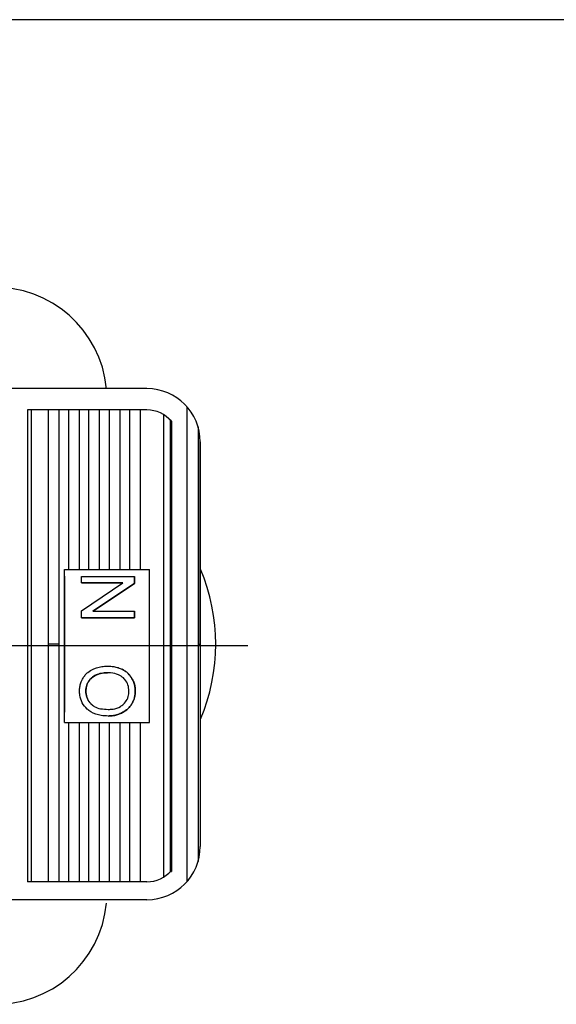
# Model space of a CAD drawing. Extents: x 9322 to 9887, y 1720 to 2170.
# Drawn here: x 9501 to 9551, y 2072 to 2164 of the extents above; entities that cross this region are included whole.
import ezdxf

# ---------------------------------------------------------------- set-up
doc = ezdxf.new("R2010")
doc.units = 0
doc.layers.get('0').update_dxf_attribs({"linetype": 'CONTINUOUS'})
doc.layers.add('3', color=3, linetype='CONTINUOUS')

msp = doc.modelspace()

# ---------------------------------------------------------------- linework, layer by layer
for p, q in [((9512.751, 2129.738), (9488.786, 2129.738)), ((9516.48, 2128.069), (9516.48, 2083.406)), ((9512.751, 2127.738), (9501.533, 2127.738)), ((9501.533, 2127.738), (9501.533, 2083.421)), ((9501.869, 2127.738), (9501.869, 2083.421)), ((9503.468, 2127.738), (9503.468, 2105.738)), ((9504.473, 2127.738), (9504.473, 2105.738)), ((9505.384, 2127.738), (9505.384, 2112.766)), ((9506.389, 2127.738), (9506.389, 2112.766)), ((9507.3, 2112.766), (9507.3, 2127.738)), ((9508.306, 2112.766), (9508.306, 2127.738)), ((9509.216, 2112.766), (9509.216, 2127.738)), ((9510.222, 2112.766), (9510.222, 2127.738)), ((9511.132, 2112.766), (9511.132, 2127.738)), ((9512.138, 2112.766), (9512.138, 2127.738)), ((9514.324, 2083.866), (9514.324, 2127.292)), ((9514.947, 2084.378), (9514.947, 2126.782)), ((9515.039, 2126.678), (9515.039, 2084.385)), ((9517.549, 2126.144), (9517.549, 2105.738)), ((9517.751, 2124.738), (9517.751, 2105.738)), ((9517.751, 2105.738), (9517.751, 2124.738)), ((9505.002, 2112.126), (9504.997, 2112.126)), ((9506.59, 2108.214), (9506.587, 2108.214)), ((9503.468, 2105.738), (9503.468, 2083.421)), ((9504.473, 2105.738), (9503.468, 2105.738)), ((9504.473, 2105.738), (9504.473, 2083.421)), ((9517.549, 2105.738), (9517.549, 2085.331)), ((9517.549, 2105.738), (9517.751, 2105.738)), ((9517.751, 2105.738), (9517.751, 2086.738)), ((9517.751, 2105.738), (9517.751, 2086.738)), ((9510.421, 2103.377), (9510.424, 2103.377)), ((9505.384, 2098.392), (9505.384, 2083.421)), ((9506.389, 2098.392), (9506.389, 2083.421)), ((9507.3, 2083.421), (9507.3, 2098.392)), ((9508.306, 2083.421), (9508.306, 2098.392)), ((9509.216, 2083.421), (9509.216, 2098.392)), ((9510.222, 2083.421), (9510.222, 2098.392)), ((9511.132, 2083.421), (9511.132, 2098.392)), ((9512.138, 2083.421), (9512.138, 2098.392)), ((9512.751, 2083.421), (9501.533, 2083.421)), ((9512.751, 2081.738), (9488.786, 2081.738))]:
    msp.add_line(p, q)
at = {"color": 3}
for p, q in [((9505.002, 2098.392), (9505.002, 2112.766)), ((9505.002, 2112.766), (9512.973, 2112.766)), ((9512.973, 2098.392), (9512.973, 2112.766)), ((9504.997, 2112.126), (9504.997, 2099.348)), ((9506.587, 2112.109), (9511.567, 2112.109)), ((9506.587, 2111.487), (9506.587, 2112.109)), ((9506.587, 2111.487), (9506.59, 2111.487)), ((9510.497, 2111.487), (9506.587, 2111.487)), ((9506.587, 2108.88), (9510.497, 2111.487)), ((9506.59, 2111.487), (9510.497, 2111.487)), ((9511.567, 2111.443), (9507.654, 2108.836)), ((9507.657, 2108.836), (9511.57, 2111.443)), ((9511.567, 2112.109), (9511.57, 2112.109)), ((9511.567, 2112.109), (9511.567, 2111.443)), ((9511.567, 2111.443), (9511.57, 2111.443)), ((9511.57, 2111.443), (9511.57, 2112.109)), ((9506.587, 2108.214), (9506.587, 2108.88)), ((9507.654, 2108.836), (9511.567, 2108.836)), ((9511.567, 2108.836), (9511.57, 2108.836)), ((9511.567, 2108.836), (9511.567, 2108.214)), ((9511.57, 2108.214), (9511.57, 2108.836)), ((9511.567, 2108.214), (9506.587, 2108.214)), ((9506.59, 2108.214), (9511.57, 2108.214)), ((9511.567, 2108.214), (9511.57, 2108.214)), ((9511.34, 2102.525), (9511.343, 2102.525)), ((9507.012, 2101.342), (9507.009, 2101.342)), ((9511.652, 2101.334), (9511.655, 2101.334)), ((9507.496, 2100.123), (9507.493, 2100.123)), ((9505.002, 2098.392), (9512.973, 2098.392)), ((9509.105, 2098.992), (9509.102, 2098.992))]:
    msp.add_line(p, q, dxfattribs=at)
at = {"color": 4}
msp.add_line((9522.235, 2105.579), (9415.575, 2105.579), dxfattribs=at)
for centre, radius, start, end in [((9498.544, 2128.81), 10.434, 5.09788, 92.1399), ((9512.751, 2124.738), 5, 0, 90), ((9512.751, 2124.738), 3, 40.29598, 90), ((9501.163, 2105.738), 18.042, 336.9993, 23.0007), ((9512.751, 2086.738), 5, 270, 0), ((9512.751, 2086.421), 3, 270, 319.70402), ((9498.544, 2082.348), 10.434, 267.8601, 354.90212)]:
    msp.add_arc(centre, radius, start, end)
at = {"color": 3}
for points, knots in [([(9506.753, 2102.561), (9506.82, 2102.659), (9506.952, 2102.854), (9507.257, 2103.152), (9507.523, 2103.3), (9507.687, 2103.392)], [0, 0, 0, 0, 0.277217, 0.552917, 1, 1, 1, 1]), ([(9507.687, 2103.392), (9507.791, 2103.437), (9508.056, 2103.551), (9508.513, 2103.656), (9508.866, 2103.67), (9509.044, 2103.677)], [0, 0, 0, 0, 0.242346, 0.616335, 1, 1, 1, 1]), ([(9509.039, 2103.056), (9508.94, 2103.053), (9508.741, 2103.048), (9508.378, 2102.999), (9508.127, 2102.905), (9507.97, 2102.847)], [0, 0, 0, 0, 0.272112, 0.544333, 1, 1, 1, 1]), ([(9507.974, 2102.847), (9508.066, 2102.884), (9508.252, 2102.959), (9508.61, 2103.038), (9508.876, 2103.049), (9509.042, 2103.056)], [0, 0, 0, 0, 0.27247, 0.544757, 1, 1, 1, 1]), ([(9510.534, 2102.569), (9510.387, 2102.678), (9510.032, 2102.94), (9509.49, 2103.044), (9509.139, 2103.053), (9509.039, 2103.056)], [0, 0, 0, 0, 0.337419, 0.811388, 1, 1, 1, 1]), ([(9509.044, 2103.677), (9509.243, 2103.668), (9509.578, 2103.654), (9510.041, 2103.543), (9510.294, 2103.433), (9510.421, 2103.377)], [0, 0, 0, 0, 0.421155, 0.707841, 1, 1, 1, 1]), ([(9510.421, 2103.377), (9510.533, 2103.315), (9510.746, 2103.197), (9511.073, 2102.923), (9511.239, 2102.675), (9511.34, 2102.525)], [0, 0, 0, 0, 0.305407, 0.579488, 1, 1, 1, 1]), ([(9511.343, 2102.525), (9511.235, 2102.685), (9511.061, 2102.942), (9510.73, 2103.21), (9510.527, 2103.321), (9510.424, 2103.377)], [0, 0, 0, 0, 0.448809, 0.720967, 1, 1, 1, 1]), ([(9506.418, 2101.337), (9506.424, 2101.472), (9506.435, 2101.728), (9506.536, 2102.149), (9506.673, 2102.408), (9506.753, 2102.561)], [0, 0, 0, 0, 0.313426, 0.59622, 1, 1, 1, 1]), ([(9507.261, 2102.239), (9507.218, 2102.164), (9507.133, 2102.014), (9507.032, 2101.713), (9507.018, 2101.484), (9507.009, 2101.342)], [0, 0, 0, 0, 0.278289, 0.551226, 1, 1, 1, 1]), ([(9507.012, 2101.342), (9507.016, 2101.437), (9507.024, 2101.619), (9507.097, 2101.929), (9507.201, 2102.122), (9507.264, 2102.239)], [0, 0, 0, 0, 0.299524, 0.576855, 1, 1, 1, 1]), ([(9507.97, 2102.847), (9507.896, 2102.809), (9507.747, 2102.734), (9507.491, 2102.546), (9507.35, 2102.359), (9507.261, 2102.239)], [0, 0, 0, 0, 0.267197, 0.534581, 1, 1, 1, 1]), ([(9507.264, 2102.239), (9507.313, 2102.309), (9507.411, 2102.449), (9507.642, 2102.669), (9507.845, 2102.778), (9507.974, 2102.847)], [0, 0, 0, 0, 0.26744, 0.534893, 1, 1, 1, 1]), ([(9511.061, 2101.331), (9511.044, 2101.531), (9511.011, 2101.927), (9510.768, 2102.338), (9510.584, 2102.52), (9510.534, 2102.569)], [0, 0, 0, 0, 0.428775, 0.846657, 1, 1, 1, 1]), ([(9511.34, 2102.525), (9511.399, 2102.408), (9511.521, 2102.167), (9511.63, 2101.762), (9511.644, 2101.479), (9511.652, 2101.334)], [0, 0, 0, 0, 0.318662, 0.653459, 1, 1, 1, 1]), ([(9511.655, 2101.334), (9511.649, 2101.467), (9511.636, 2101.738), (9511.534, 2102.145), (9511.408, 2102.397), (9511.343, 2102.525)], [0, 0, 0, 0, 0.317348, 0.65278, 1, 1, 1, 1]), ([(9507.13, 2099.646), (9506.961, 2099.833), (9506.627, 2100.202), (9506.439, 2100.828), (9506.423, 2101.206), (9506.418, 2101.337)], [0, 0, 0, 0, 0.402016, 0.792157, 1, 1, 1, 1]), ([(9507.009, 2101.342), (9507.026, 2101.142), (9507.06, 2100.746), (9507.292, 2100.347), (9507.456, 2100.164), (9507.493, 2100.123)], [0, 0, 0, 0, 0.441964, 0.87505, 1, 1, 1, 1]), ([(9507.496, 2100.123), (9507.37, 2100.282), (9507.12, 2100.597), (9507.018, 2101.052), (9507.013, 2101.297), (9507.012, 2101.342)], [0, 0, 0, 0, 0.454923, 0.897862, 1, 1, 1, 1]), ([(9510.54, 2100.103), (9510.666, 2100.244), (9510.916, 2100.524), (9511.048, 2100.981), (9511.058, 2101.25), (9511.061, 2101.331)], [0, 0, 0, 0, 0.415578, 0.82398, 1, 1, 1, 1]), ([(9511.652, 2101.334), (9511.646, 2101.199), (9511.634, 2100.943), (9511.533, 2100.517), (9511.392, 2100.254), (9511.307, 2100.098)], [0, 0, 0, 0, 0.311078, 0.588155, 1, 1, 1, 1]), ([(9511.31, 2100.098), (9511.369, 2100.2), (9511.485, 2100.405), (9511.623, 2100.82), (9511.642, 2101.136), (9511.655, 2101.334)], [0, 0, 0, 0, 0.2743285, 0.5455632, 1, 1, 1, 1]), ([(9509.102, 2098.992), (9508.881, 2099.001), (9508.325, 2099.024), (9507.627, 2099.244), (9507.246, 2099.553), (9507.13, 2099.646)], [0, 0, 0, 0, 0.315625, 0.792026, 1, 1, 1, 1]), ([(9507.493, 2100.123), (9507.591, 2100.039), (9507.849, 2099.816), (9508.419, 2099.643), (9508.868, 2099.624), (9509.11, 2099.613)], [0, 0, 0, 0, 0.21851, 0.578888, 1, 1, 1, 1]), ([(9509.11, 2099.613), (9509.26, 2099.619), (9509.655, 2099.635), (9510.163, 2099.794), (9510.448, 2100.028), (9510.54, 2100.103)], [0, 0, 0, 0, 0.293943, 0.772973, 1, 1, 1, 1]), ([(9511.307, 2100.098), (9511.237, 2099.997), (9511.097, 2099.798), (9510.787, 2099.504), (9510.524, 2099.359), (9510.366, 2099.272)], [0, 0, 0, 0, 0.28612, 0.569083, 1, 1, 1, 1]), ([(9510.369, 2099.272), (9510.483, 2099.332), (9510.704, 2099.449), (9511.034, 2099.718), (9511.208, 2099.958), (9511.31, 2100.098)], [0, 0, 0, 0, 0.308345, 0.595442, 1, 1, 1, 1]), ([(9510.366, 2099.272), (9510.209, 2099.208), (9509.929, 2099.093), (9509.501, 2099.007), (9509.236, 2098.997), (9509.102, 2098.992)], [0, 0, 0, 0, 0.388325, 0.691579, 1, 1, 1, 1]), ([(9509.105, 2098.992), (9509.278, 2099), (9509.58, 2099.015), (9510.005, 2099.118), (9510.247, 2099.22), (9510.369, 2099.272)], [0, 0, 0, 0, 0.398325, 0.69663, 1, 1, 1, 1])]:
    msp.add_open_spline(points, degree=3, knots=knots, dxfattribs=at)
for points in [[(9509.042, 2103.056), (9509.039, 2103.056)], [(9507.264, 2102.239), (9507.261, 2102.239)], [(9507.974, 2102.847), (9507.97, 2102.847)], [(9510.538, 2102.569), (9510.534, 2102.569)], [(9507.13, 2099.646), (9507.133, 2099.646)], [(9511.307, 2100.098), (9511.31, 2100.098)], [(9508.513, 2099.032), (9508.516, 2099.032)], [(9510.366, 2099.272), (9510.369, 2099.272)]]:
    msp.add_open_spline(points, degree=1, dxfattribs=at)
for points, degree in [([(9509.417, 2103.659), (9509.414, 2103.659)], 1), ([(9514.946, 2084.376), (9514.946, 2084.376), (9514.946, 2084.377), (9514.947, 2084.378)], 3), ([(9515.039, 2084.385), (9515.04, 2084.388), (9515.04, 2084.391), (9515.041, 2084.393)], 3)]:
    msp.add_open_spline(points, degree=degree)
msp.add_open_spline([(9514.947, 2084.378), (9514.962, 2084.381), (9514.994, 2084.386), (9515.025, 2084.391), (9515.041, 2084.393)], degree=3, knots=[0, 0, 0, 0, 0.500001, 1, 1, 1, 1])
at = {"layer": '3', "color": 3}
msp.add_line((9882.632, 2164.393), (9330.632, 2164.393), dxfattribs=at)

doc.saveas('drawing.dxf')
